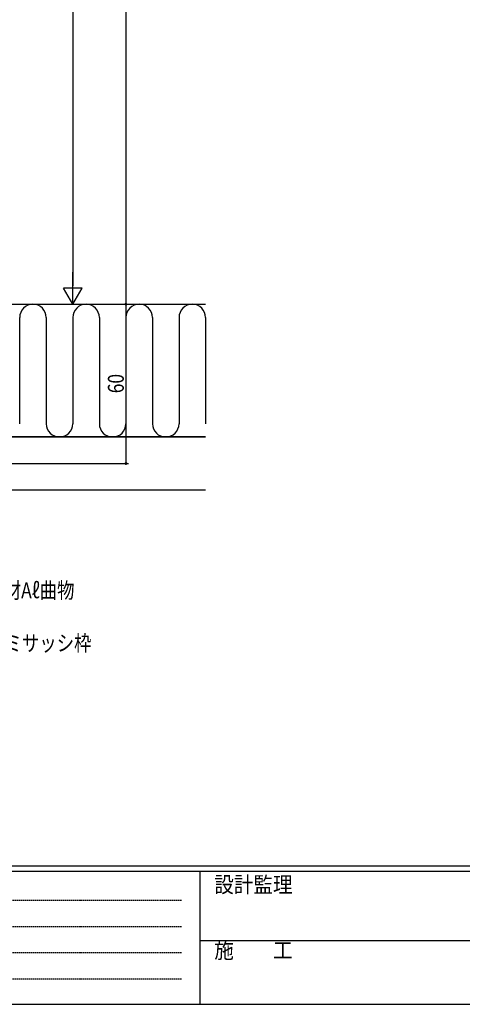
# Model space of a CAD drawing. Extents: x 0 to 1133, y 0 to 806.
# Drawn here: x 304 to 471, y 0 to 371 of the extents above; entities that cross this region are included whole.
import ezdxf

# ---------------------------------------------------------------- set-up
doc = ezdxf.new("R2010")
doc.units = 0
doc.linetypes.add('HIDDEN', pattern=[0.375, 0.25, -0.125])
for name, color, linetype in [('YKK_D', 6, 'CONTINUOUS'), ('YKK_ZWAK', 7, 'CONTINUOUS'), ('YSS_K', 3, 'CONTINUOUS')]:
    doc.layers.add(name, color=color, linetype=linetype)
doc.styles.add('TEXT-B', font='extslim2.shx', dxfattribs={"width": 0.8, "bigfont": 'extfont2.shx'})
doc.styles.add('YKK_OSSTYLE1', font='romans.shx', dxfattribs={"width": 0.9, "bigfont": 'EXTFONT.SHX'})

# ---------------------------------------------------------------- blocks, each defined once
blk = doc.blocks.new('A201')
at = {"layer": 'YKK_ZWAK', "color": 254, "linetype": 'Continuous'}
for p, q in [((571.000014, 34.999501), (21.000001, 34.999501)), ((544.000013, 33.999501), (21.000001, 33.999501)), ((205.000005, 33.999501), (205.000005, 8.9995)), ((21.000001, 8.9995), (544.000013, 8.9995))]:
    blk.add_line(p, q, dxfattribs=at)
at = {"layer": 'YKK_ZWAK', "color": 131, "linetype": 'HIDDEN'}
for p, q in [((24.284751, 28.633501), (201.565005, 28.633501)), ((24.284751, 23.684501), (201.565005, 23.684501)), ((24.284751, 18.7355), (201.565005, 18.7355)), ((24.284751, 13.7865), (201.565005, 13.7865))]:
    blk.add_line(p, q, dxfattribs=at)
at = {"layer": 'YKK_ZWAK', "color": 131, "linetype": 'Continuous'}
blk.add_line((205.000005, 21.000001), (297.000007, 21.000001), dxfattribs=at)
at = {"layer": 'YKK_ZWAK', "color": 131, "linetype": 'Continuous', "style": 'YKK_OSSTYLE1', "width": 0.9}
for s, p in [('設計監理', (207.692335, 30.047503)), ('施\u3000\u3000工', (207.692335, 17.675001))]:
    blk.add_text(s, height=3, dxfattribs=at).set_placement(p)

msp = doc.modelspace()

# ---------------------------------------------------------------- linework, layer by layer
at = {"layer": 'YKK_D', "color": 6}
for p, q in [((344.12, 613.8), (344.12, 263.8)), ((324.12, 574.8), (324.12, 270.8)), ((267.12, 263.8), (345.12, 263.8)), ((267.12, 263.8), (325.12, 263.8)), ((321.12, 263.8), (345.12, 263.8)), ((344.12, 263.8), (344.12, 203.8)), ((244.62, 203.8), (345.12, 203.8))]:
    msp.add_line(p, q, dxfattribs=at)
at = {"layer": 'YKK_D', "color": 6, "lineweight": -2}
for p, q in [((324.12, 263.8), (324.12, 275.92)), ((324.12, 263.8), (320.62, 269.86)), ((327.62, 269.86), (320.62, 269.86)), ((324.12, 263.8), (327.62, 269.86))]:
    msp.add_line(p, q, dxfattribs=at)
at = {"layer": 'YKK_D', "color": 6, "linetype": 'ByBlock', "const_width": 0.85}
for points in [[(344.12, 263.9, 1), (344.12, 263.69, 1)], [(344.12, 263.69, 1), (344.12, 263.9, 1)], [(344.12, 203.9, 1), (344.12, 203.69, 1)]]:
    msp.add_lwpolyline(points, format="xyb", close=True, dxfattribs=at)
at = {"layer": 'YSS_K'}
for p, q in [((294.12, 263.8), (374.11, 263.8)), ((304.11, 218.8), (304.11, 258.8)), ((314.11, 258.8), (314.11, 218.8)), ((324.11, 258.8), (324.11, 218.8)), ((334.11, 258.8), (334.11, 218.8)), ((344.11, 258.8), (344.11, 218.8)), ((354.11, 258.8), (354.11, 218.8)), ((364.11, 258.8), (364.11, 218.8)), ((374.11, 258.8), (374.11, 218.8)), ((374.11, 213.8), (244.12, 213.8)), ((374.11, 213.8), (244.12, 213.8)), ((294.12, 213.8), (374.11, 213.8)), ((374.11, 193.8), (244.12, 193.8))]:
    msp.add_line(p, q, dxfattribs=at)
for centre, start, end in [((309.11, 258.8), 359.9998, 179.9998), ((329.11, 258.8), 359.9998, 179.9998), ((349.11, 258.8), 359.9998, 179.9998), ((369.11, 258.8), 359.9998, 179.9998), ((319.11, 218.8), 179.9998, 359.9997), ((339.11, 218.8), 179.9998, 359.9997), ((359.11, 218.8), 179.9998, 359.9997)]:
    msp.add_arc(centre, 5, start, end, dxfattribs=at)

# ---------------------------------------------------------------- block references
at = {"layer": 'YKK_ZWAK', "xscale": 2, "yscale": 2, "zscale": 2}
msp.add_blockref('A201', (-38, -18), dxfattribs=at)

# ---------------------------------------------------------------- texts
at = {"layer": 'YKK_D', "color": 6, "style": 'TEXT-B', "width": 0.8}
msp.add_text('60', height=6, rotation=90, dxfattribs=at).set_placement((343.32, 230.28))
for s, p in [('下部下地材Aℓ曲物', (271.92, 153)), ('既存アルミサッシ枠', (272.2, 133.11))]:
    msp.add_text(s, height=6, dxfattribs=at).set_placement(p)

doc.saveas('drawing.dxf')
